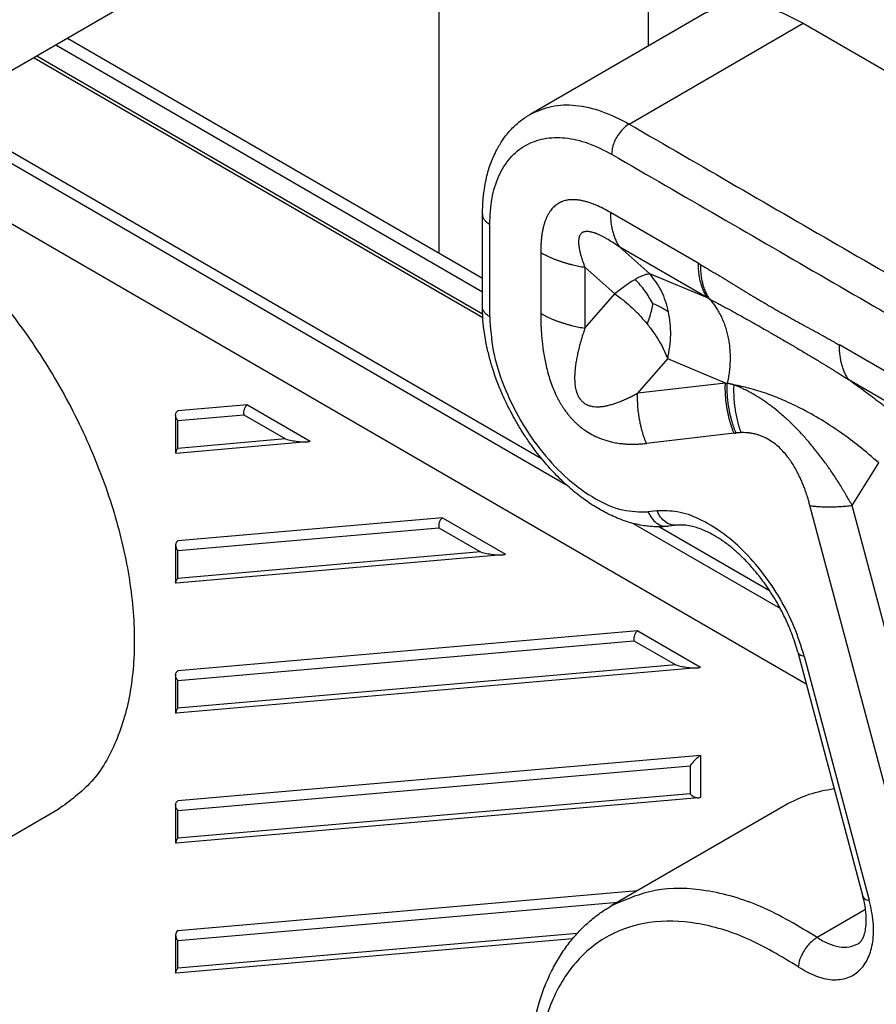
# Model space of a CAD drawing. Units: millimetres. Extents: x 0 to 297, y 0 to 210.
# Drawn here: x 246 to 254, y 143 to 153 of the extents above; entities that cross this region are included whole.
import ezdxf

# ---------------------------------------------------------------- set-up
doc = ezdxf.new("R2010")
doc.units = ezdxf.units.MM

msp = doc.modelspace()

# ---------------------------------------------------------------- linework, layer by layer
at = {"color": 2, "linetype": 'Continuous'}
for p, q in [((249.7861, 150.7751), (249.7861, 155.9396)), ((251.9074, 154.7118), (251.9074, 152.8806)), ((246.7913, 153.407), (245.0235, 152.3839)), ((250.7111, 152.1882), (252.4788, 153.2114)), ((251.7129, 152.0882), (253.4807, 153.1114)), ((253.4807, 153.1114), (262.6024, 147.832)), ((250.2255, 150.5208), (246.015, 152.9577)), ((250.2255, 150.3831), (245.8961, 152.8889)), ((245.6755, 152.7612), (250.229, 150.1258)), ((250.2271, 150.1612), (245.7052, 152.7784)), ((253.5111, 146.4075), (243.274, 152.3325)), ((244.3668, 152.3139), (251.073, 148.4325)), ((244.6329, 152.2799), (250.8239, 148.6967)), ((252.4131, 150.6775), (251.5235, 151.1924)), ((250.2255, 150.2356), (250.2255, 151.1735)), ((250.2987, 150.1333), (250.2987, 151.0711)), ((251.6182, 150.8395), (251.9232, 150.5692)), ((252.5078, 150.3246), (251.6182, 150.8395)), ((250.8164, 150.7862), (250.8164, 150.1685)), ((251.2646, 150.6364), (251.5697, 150.366)), ((251.2646, 150.6364), (251.2646, 150.0187)), ((252.5078, 150.3246), (251.9232, 150.5692)), ((251.2646, 150.0187), (251.5697, 150.366)), ((257.9835, 147.4535), (253.8471, 149.8475)), ((251.8005, 149.3592), (252.1056, 149.7065)), ((252.6902, 149.462), (252.1056, 149.7065)), ((258.0782, 147.1006), (253.9419, 149.4946)), ((252.6902, 149.462), (251.8005, 149.3592)), ((247.8415, 149.24), (247.1344, 149.1784)), ((247.8415, 149.24), (248.4779, 148.8717)), ((247.1124, 149.1374), (247.1124, 148.755)), ((247.1344, 149.0817), (247.8027, 149.1399)), ((247.8027, 149.1399), (248.227, 148.8944)), ((247.1344, 148.7992), (247.1344, 149.0817)), ((252.7778, 148.9523), (251.8882, 148.8495)), ((248.4473, 148.8643), (247.1193, 148.7487)), ((248.227, 148.8944), (247.1344, 148.7992)), ((253.9751, 148.2209), (254.2472, 148.6509)), ((254.784, 143.5879), (253.5482, 148.2189)), ((255.2109, 143.5899), (253.9751, 148.2209)), ((251.9973, 148.1653), (251.9064, 148.1548)), ((249.8214, 148.0941), (247.1344, 147.8601)), ((249.8214, 148.0941), (250.4578, 147.7258)), ((251.7561, 148.0372), (253.2483, 147.1735)), ((252.0222, 148.0032), (253.1392, 147.3567)), ((252.2028, 148.0193), (252.1119, 148.0088)), ((247.1344, 147.7634), (249.7826, 147.994)), ((249.7826, 147.994), (250.2069, 147.7485)), ((247.1124, 147.8191), (247.1124, 147.4367)), ((250.4272, 147.7184), (247.1193, 147.4304)), ((247.1344, 147.4809), (247.1344, 147.7634)), ((250.2069, 147.7485), (247.1344, 147.4809)), ((251.8013, 146.9482), (247.1344, 146.5418)), ((251.8013, 146.9482), (252.4377, 146.5798)), ((247.1344, 146.4451), (251.7625, 146.8481)), ((251.7625, 146.8481), (252.1868, 146.6025)), ((253.4248, 146.7309), (254.0858, 144.2541)), ((252.1868, 146.6025), (247.1344, 146.1626)), ((253.4896, 146.693), (254.1505, 144.2162)), ((247.1124, 146.5008), (247.1124, 146.1184)), ((252.4071, 146.5725), (247.1193, 146.1121)), ((247.1344, 146.1626), (247.1344, 146.4451)), ((252.4377, 145.6853), (247.1344, 145.2235)), ((252.4377, 145.6853), (252.4377, 145.2615)), ((247.1344, 145.1268), (252.3316, 145.5793)), ((252.3316, 145.5793), (252.3316, 145.2969)), ((252.4161, 145.255), (247.1193, 144.7938)), ((252.3316, 145.2969), (247.1344, 144.8443)), ((245.9193, 145.1357), (244.1515, 144.1126)), ((247.1124, 145.1825), (247.1124, 144.8001)), ((247.1344, 144.8443), (247.1344, 145.1268)), ((253.2993, 145.1812), (251.5315, 144.158)), ((251.796, 144.3111), (247.1344, 143.9052)), ((247.1344, 143.8085), (251.5994, 144.1973)), ((254.1123, 144.1234), (253.6207, 143.8389)), ((247.1124, 143.8642), (247.1124, 143.4818)), ((251.1401, 143.8256), (247.1193, 143.4755)), ((251.1864, 143.8788), (247.1344, 143.526)), ((247.1344, 143.526), (247.1344, 143.8085))]:
    msp.add_line(p, q, dxfattribs=at)
for points, knots in [([(252.4788, 153.2114), (252.5491, 153.2429), (252.6946, 153.3082), (252.9493, 153.3096), (253.2186, 153.2477), (253.3901, 153.1585), (253.4807, 153.1114)], [0, 0, 0, 0, 0.228797, 0.473908, 0.746598, 1.051565, 1.051565, 1.051565, 1.051565]), ([(250.7111, 152.1882), (250.7813, 152.2198), (250.9268, 152.2851), (251.1815, 152.2864), (251.4509, 152.2246), (251.6224, 152.1353), (251.7129, 152.0882)], [0, 0, 0, 0, 0.228797, 0.473908, 0.746598, 1.051565, 1.051565, 1.051565, 1.051565]), ([(250.2255, 151.1735), (250.2273, 151.2374), (250.231, 151.3622), (250.2604, 151.532), (250.3055, 151.6872), (250.3617, 151.8164), (250.4342, 151.9364), (250.5147, 152.0356), (250.6086, 152.123), (250.6771, 152.1666), (250.7111, 152.1882)], [0, 0, 0, 0, 0.191666, 0.374212, 0.515302, 0.675532, 0.795476, 0.934902, 1.057563, 1.178174, 1.178174, 1.178174, 1.178174]), ([(251.7129, 152.0882), (251.6972, 152.0776), (251.6643, 152.0555), (251.6228, 152.0099), (251.5865, 151.957), (251.5589, 151.8992), (251.5402, 151.8405), (251.5374, 151.8009), (251.5362, 151.782)], [0, 0, 0, 0, 0.0566635, 0.1186847, 0.1835861, 0.2484665, 0.3104277, 0.3670015, 0.3670015, 0.3670015, 0.3670015]), ([(250.2987, 151.0711), (250.3028, 151.1599), (250.3104, 151.328), (250.3808, 151.5593), (250.4954, 151.747), (250.6553, 151.8808), (250.8515, 151.9515), (251.0717, 151.9562), (251.3075, 151.9009), (251.4572, 151.8231), (251.5362, 151.782)], [0, 0, 0, 0, 0.265718, 0.50335, 0.717061, 0.91671, 1.116501, 1.33059, 1.56873, 1.834984, 1.834984, 1.834984, 1.834984]), ([(243.8301, 151.5517), (244.0129, 151.4493), (244.3951, 151.2352), (244.9108, 150.786), (245.3961, 150.2502), (245.8259, 149.6372), (246.1848, 148.9748), (246.4581, 148.2886), (246.6351, 147.6058), (246.7084, 146.9536), (246.6754, 146.3552), (246.5325, 145.8376), (246.2889, 145.406), (246.0395, 145.2236), (245.9193, 145.1357)], [0, 0, 0, 0, 0.627081, 1.31143, 2.03928, 2.792643, 3.551307, 4.294619, 5.003223, 5.660926, 6.256879, 6.788335, 7.263973, 7.706287, 7.706287, 7.706287, 7.706287]), ([(251.5235, 151.1924), (251.4994, 151.2058), (251.4518, 151.2323), (251.3966, 151.2582), (251.3597, 151.2733), (251.3417, 151.2802), (251.3238, 151.2867), (251.306, 151.2927), (251.2882, 151.2982), (251.2705, 151.3031), (251.253, 151.3076), (251.237, 151.3111), (251.2224, 151.3138), (251.2095, 151.316), (251.1966, 151.3178), (251.1797, 151.3197), (251.1587, 151.3211), (251.1341, 151.3213), (251.1099, 151.3198), (251.0865, 151.3167), (251.0637, 151.3118), (251.0456, 151.3063), (251.0318, 151.3011), (251.022, 151.297), (251.0125, 151.2925), (251.0031, 151.2876), (250.994, 151.2824), (250.9851, 151.2767), (250.9764, 151.2707), (250.9651, 151.2621), (250.9516, 151.2505), (250.9364, 151.2351), (250.9222, 151.2185), (250.9105, 151.2026), (250.9011, 151.1882), (250.8935, 151.1755), (250.8863, 151.1623), (250.8795, 151.1487), (250.8732, 151.1347), (250.8672, 151.1202), (250.8616, 151.1053), (250.8563, 151.0901), (250.8514, 151.0745), (250.8469, 151.0586), (250.8427, 151.0424), (250.8389, 151.0258), (250.8354, 151.0091), (250.8322, 150.992), (250.8294, 150.9747), (250.8257, 150.9491), (250.8219, 150.9152), (250.8187, 150.8728), (250.8169, 150.8297), (250.8165, 150.8008), (250.8164, 150.7862)], [0, 0, 0, 0, 0.082635, 0.163337, 0.182785, 0.20214, 0.221137, 0.240035, 0.258548, 0.27696, 0.294975, 0.312876, 0.326137, 0.339345, 0.352299, 0.365215, 0.390338, 0.415184, 0.439165, 0.46295, 0.486058, 0.509021, 0.519627, 0.530231, 0.540779, 0.55132, 0.56185, 0.572382, 0.582949, 0.593517, 0.614895, 0.636378, 0.658374, 0.680554, 0.69523, 0.70997, 0.725043, 0.740201, 0.755703, 0.771293, 0.787229, 0.803255, 0.819649, 0.836133, 0.852949, 0.869853, 0.887077, 0.904385, 0.921997, 0.939683, 0.981822, 1.024295, 1.067328, 1.111117, 1.111117, 1.111117, 1.111117]), ([(251.5235, 151.1924), (251.5235, 151.1837), (251.5237, 151.1663), (251.5248, 151.1405), (251.5267, 151.115), (251.5293, 151.09), (251.5327, 151.0655), (251.5368, 151.0416), (251.5417, 151.0182), (251.5474, 150.9954), (251.5538, 150.9733), (251.5609, 150.9519), (251.5687, 150.9312), (251.5772, 150.9112), (251.5864, 150.8921), (251.5963, 150.8737), (251.6068, 150.8562), (251.6144, 150.845), (251.6182, 150.8395)], [0, 0, 0, 0, 0.0262199, 0.0520995, 0.0776162, 0.1027499, 0.1274829, 0.1518003, 0.1756899, 0.1991428, 0.2221534, 0.2447192, 0.2668413, 0.2885244, 0.3097763, 0.3306084, 0.3510353, 0.3710746, 0.3710746, 0.3710746, 0.3710746]), ([(250.2255, 151.1735), (250.2265, 151.1639), (250.2285, 151.144), (250.2442, 151.1163), (250.2677, 151.091), (250.288, 151.078), (250.2987, 151.0711)], [0, 0, 0, 0, 0.0286341, 0.0592799, 0.0933314, 0.1313761, 0.1313761, 0.1313761, 0.1313761]), ([(251.6182, 150.8395), (251.5984, 150.8531), (251.5594, 150.88), (251.5147, 150.9081), (251.4851, 150.9254), (251.4711, 150.9333), (251.4572, 150.9409), (251.4435, 150.9481), (251.43, 150.9549), (251.4168, 150.9613), (251.4038, 150.9673), (251.392, 150.9724), (251.3815, 150.9767), (251.3722, 150.9802), (251.363, 150.9835), (251.3513, 150.9874), (251.3371, 150.9916), (251.3206, 150.9954), (251.3048, 150.998), (251.2901, 150.9991), (251.2763, 150.9988), (251.2656, 150.9974), (251.2578, 150.9955), (251.2524, 150.9938), (251.2473, 150.9918), (251.2425, 150.9895), (251.238, 150.9869), (251.2337, 150.9839), (251.2296, 150.9806), (251.2246, 150.9758), (251.2189, 150.9689), (251.2132, 150.9594), (251.2086, 150.9488), (251.2055, 150.9385), (251.2034, 150.9291), (251.2021, 150.9205), (251.2012, 150.9116), (251.2006, 150.9022), (251.2005, 150.8925), (251.2007, 150.8824), (251.2013, 150.872), (251.2023, 150.8612), (251.2036, 150.8501), (251.2052, 150.8387), (251.2072, 150.827), (251.2095, 150.815), (251.2121, 150.8028), (251.215, 150.7903), (251.2181, 150.7776), (251.2232, 150.7585), (251.2307, 150.733), (251.2411, 150.7011), (251.2525, 150.6688), (251.2606, 150.6472), (251.2646, 150.6364)], [0, 0, 0, 0, 0.0720101, 0.1420628, 0.1584943, 0.1747097, 0.1904773, 0.2060039, 0.2210432, 0.2358144, 0.2500623, 0.2640208, 0.2742091, 0.2842076, 0.2938903, 0.3033597, 0.3212934, 0.3384077, 0.3541573, 0.3690225, 0.3826864, 0.3955523, 0.4012706, 0.4068444, 0.4122828, 0.4176232, 0.4228851, 0.4280971, 0.4332943, 0.4384985, 0.4491013, 0.4599968, 0.4715697, 0.4836896, 0.4920033, 0.5006023, 0.5096288, 0.5189429, 0.528707, 0.5387562, 0.5492541, 0.5600263, 0.5712562, 0.5827458, 0.5946584, 0.6068134, 0.619372, 0.6321549, 0.6453133, 0.6586837, 0.6913231, 0.7250238, 0.7594119, 0.7941008, 0.7941008, 0.7941008, 0.7941008]), ([(250.8164, 150.7862), (250.8241, 150.7818), (250.8397, 150.7729), (250.8638, 150.7603), (250.8887, 150.7481), (250.9143, 150.7363), (250.9407, 150.725), (250.9677, 150.7142), (250.9953, 150.7038), (251.0235, 150.6941), (251.0523, 150.6848), (251.0815, 150.6761), (251.1112, 150.668), (251.1413, 150.6605), (251.1718, 150.6535), (251.2025, 150.6472), (251.2335, 150.6414), (251.2542, 150.6381), (251.2646, 150.6364)], [0, 0, 0, 0, 0.0266978, 0.0539181, 0.0816421, 0.1098487, 0.138514, 0.167612, 0.1971141, 0.22699, 0.2572075, 0.2877325, 0.3185298, 0.3495628, 0.3807941, 0.4121853, 0.4436979, 0.4752927, 0.4752927, 0.4752927, 0.4752927]), ([(252.4131, 150.6775), (252.4132, 150.6688), (252.4133, 150.6514), (252.4144, 150.6256), (252.4163, 150.6001), (252.4189, 150.5751), (252.4223, 150.5506), (252.4265, 150.5267), (252.4314, 150.5033), (252.437, 150.4805), (252.4434, 150.4584), (252.4505, 150.437), (252.4583, 150.4163), (252.4669, 150.3963), (252.4761, 150.3772), (252.486, 150.3588), (252.4964, 150.3413), (252.504, 150.3301), (252.5078, 150.3246)], [0, 0, 0, 0, 0.0262199, 0.0520995, 0.0776162, 0.1027499, 0.1274829, 0.1518003, 0.1756899, 0.1991428, 0.2221534, 0.2447192, 0.2668413, 0.2885244, 0.3097763, 0.3306084, 0.3510353, 0.3710746, 0.3710746, 0.3710746, 0.3710746]), ([(252.4364, 150.664), (252.4349, 150.6649), (252.431, 150.6671), (252.4255, 150.6703), (252.4192, 150.674), (252.4153, 150.6762), (252.4131, 150.6775)], [0, 0, 0, 0, 0.00529899, 0.01349558, 0.01919583, 0.02697996, 0.02697996, 0.02697996, 0.02697996]), ([(252.4364, 150.664), (252.4439, 150.6596), (252.4589, 150.6508), (252.4776, 150.6399), (252.4926, 150.631), (252.5019, 150.6255), (252.5094, 150.6211), (252.5149, 150.6178), (252.5205, 150.6145), (252.5391, 150.6034), (252.5708, 150.5845), (252.6302, 150.5488), (252.7041, 150.5039), (252.7922, 150.4502), (252.8799, 150.3967), (252.9519, 150.3532), (253.0103, 150.3182), (253.0554, 150.2914), (253.0999, 150.2652), (253.1447, 150.239), (253.1866, 150.2148), (253.2312, 150.1894), (253.2733, 150.1655), (253.3173, 150.1409), (253.3598, 150.1173), (253.4035, 150.0931), (253.4469, 150.0694), (253.5057, 150.0372), (253.5793, 149.9972), (253.6531, 149.9567), (253.7122, 149.924), (253.7493, 149.9033), (253.7815, 149.8851), (253.8116, 149.868), (253.8343, 149.8549), (253.8471, 149.8475)], [0, 0, 0, 0, 0.026022, 0.052067, 0.06509, 0.078108, 0.084614, 0.09112, 0.097333, 0.104124, 0.156156, 0.208171, 0.312069, 0.415353, 0.517681, 0.62038, 0.667757, 0.721883, 0.77784, 0.822713, 0.877474, 0.92296, 0.976695, 1.022812, 1.074136, 1.122518, 1.172703, 1.222382, 1.323705, 1.423944, 1.47497, 1.526325, 1.551537, 1.585886, 1.630198, 1.630198, 1.630198, 1.630198]), ([(252.4364, 150.664), (252.4365, 150.6553), (252.4366, 150.6381), (252.4376, 150.6126), (252.4394, 150.5874), (252.4419, 150.5626), (252.4451, 150.5384), (252.4491, 150.5147), (252.4539, 150.4915), (252.4593, 150.4689), (252.4655, 150.447), (252.4724, 150.4258), (252.4801, 150.4052), (252.4884, 150.3854), (252.4974, 150.3664), (252.507, 150.3482), (252.5172, 150.3307), (252.5247, 150.3196), (252.5284, 150.3141)], [0, 0, 0, 0, 0.0259433, 0.0515494, 0.0767966, 0.1016651, 0.1261379, 0.1502002, 0.1738405, 0.1970499, 0.2198229, 0.242157, 0.2640533, 0.2855161, 0.306553, 0.327175, 0.3473961, 0.3672333, 0.3672333, 0.3672333, 0.3672333]), ([(251.7765, 150.5132), (251.7595, 150.503), (251.7263, 150.483), (251.6762, 150.4484), (251.6241, 150.4099), (251.5883, 150.381), (251.5697, 150.366)], [0, 0, 0, 0, 0.0597021, 0.1161214, 0.1826022, 0.2541195, 0.2541195, 0.2541195, 0.2541195]), ([(251.9232, 150.5692), (251.9124, 150.5677), (251.8903, 150.5647), (251.8547, 150.5523), (251.8165, 150.5354), (251.7898, 150.5206), (251.7765, 150.5132)], [0, 0, 0, 0, 0.0328271, 0.0665212, 0.1127568, 0.1581211, 0.1581211, 0.1581211, 0.1581211]), ([(251.9525, 150.2699), (251.9278, 150.313), (251.8777, 150.4002), (251.8105, 150.4752), (251.7765, 150.5132)], [0, 0, 0, 0, 0.1485237, 0.30099, 0.30099, 0.30099, 0.30099]), ([(252.1137, 150.1846), (252.0942, 150.2571), (252.0562, 150.398), (251.9667, 150.5132), (251.9232, 150.5692)], [0, 0, 0, 0, 0.2228368, 0.4330321, 0.4330321, 0.4330321, 0.4330321]), ([(251.5697, 150.366), (251.6027, 150.3416), (251.663, 150.2971), (251.747, 150.2227), (251.824, 150.1466), (251.8721, 150.0899), (251.896, 150.0617)], [0, 0, 0, 0, 0.1231325, 0.2245443, 0.3366667, 0.4474888, 0.4474888, 0.4474888, 0.4474888]), ([(252.5284, 150.3141), (252.5282, 150.3142), (252.5275, 150.3146), (252.5261, 150.3153), (252.524, 150.3164), (252.5212, 150.3178), (252.5183, 150.3193), (252.5151, 150.3209), (252.5116, 150.3227), (252.5092, 150.3239), (252.5078, 150.3246)], [0, 0, 0, 0, 0.00067183, 0.00228299, 0.00471204, 0.00783752, 0.01153796, 0.0146973, 0.01855243, 0.0230698, 0.0230698, 0.0230698, 0.0230698]), ([(252.5284, 150.3141), (252.5434, 150.3064), (252.5701, 150.2927), (252.6102, 150.2717), (252.6489, 150.2512), (252.7034, 150.2221), (252.7725, 150.1845), (252.8531, 150.14), (252.9386, 150.0921), (253.0213, 150.0452), (253.1126, 149.993), (253.1846, 149.9515), (253.2483, 149.9146), (253.2924, 149.889), (253.3398, 149.8614), (253.405, 149.8232), (253.4828, 149.7774), (253.5761, 149.7217), (253.6648, 149.6683), (253.7421, 149.6209), (253.803, 149.583), (253.8468, 149.5555), (253.8931, 149.5261), (253.9239, 149.5062), (253.9419, 149.4946)], [0, 0, 0, 0, 0.05063, 0.090049, 0.135818, 0.182056, 0.275262, 0.371915, 0.458184, 0.569301, 0.657281, 0.773496, 0.81885, 0.877827, 0.926686, 0.983417, 1.104385, 1.197677, 1.309349, 1.414982, 1.469749, 1.524456, 1.570161, 1.634355, 1.634355, 1.634355, 1.634355]), ([(252.5284, 150.3141), (252.5338, 150.308), (252.5448, 150.2957), (252.5604, 150.2763), (252.5757, 150.2562), (252.5904, 150.2353), (252.6045, 150.2137), (252.6181, 150.1913), (252.6311, 150.1682), (252.6434, 150.1444), (252.6551, 150.1199), (252.6661, 150.0948), (252.6763, 150.0691), (252.6858, 150.0428), (252.6946, 150.0159), (252.7026, 149.9886), (252.7098, 149.9608), (252.7162, 149.9325), (252.7218, 149.9039), (252.7266, 149.875), (252.7306, 149.8457), (252.7337, 149.8162), (252.736, 149.7866), (252.7375, 149.7567), (252.7382, 149.7267), (252.738, 149.6967), (252.7371, 149.6667), (252.7353, 149.6367), (252.7328, 149.6067), (252.7295, 149.5769), (252.7255, 149.5472), (252.7207, 149.5177), (252.7153, 149.4885), (252.7111, 149.4691), (252.709, 149.4595)], [0, 0, 0, 0, 0.0245733, 0.0494669, 0.0746822, 0.1002196, 0.1260781, 0.1522559, 0.1787495, 0.2055542, 0.232664, 0.2600713, 0.2877672, 0.3157412, 0.3439814, 0.3724746, 0.4012061, 0.4301598, 0.4593186, 0.488664, 0.5181764, 0.5478355, 0.5776199, 0.6075075, 0.6374756, 0.6675011, 0.6975603, 0.7276296, 0.757685, 0.7877028, 0.8176593, 0.8475312, 0.8772954, 0.9069296, 0.9069296, 0.9069296, 0.9069296]), ([(252.1119, 148.0088), (252.0897, 148.0068), (252.0469, 148.0028), (251.98, 148.0029), (251.9132, 148.0075), (251.8412, 148.0177), (251.7693, 148.0329), (251.6916, 148.0549), (251.6143, 148.0824), (251.5103, 148.1271), (251.3929, 148.1899), (251.2799, 148.2645), (251.1919, 148.3307), (251.121, 148.3891), (251.0488, 148.4539), (250.9784, 148.5229), (250.9099, 148.5958), (250.8451, 148.6702), (250.7819, 148.7485), (250.7192, 148.8325), (250.6601, 148.9184), (250.6027, 149.0088), (250.5504, 149.0984), (250.4906, 149.2101), (250.4318, 149.3338), (250.3727, 149.4784), (250.3258, 149.6146), (250.2878, 149.7501), (250.2594, 149.8782), (250.2393, 150.0049), (250.2276, 150.1239), (250.2261, 150.2004), (250.2255, 150.2356)], [0, 0, 0, 0, 0.066896, 0.128682, 0.200607, 0.26756, 0.346716, 0.420743, 0.50965, 0.592708, 0.760263, 0.908077, 0.998477, 1.090469, 1.183717, 1.289407, 1.386054, 1.483786, 1.585416, 1.687828, 1.798265, 1.897809, 2.009334, 2.109267, 2.278, 2.419913, 2.577553, 2.70991, 2.841872, 2.97087, 3.094717, 3.200327, 3.200327, 3.200327, 3.200327]), ([(250.2987, 150.1333), (250.288, 150.1402), (250.2677, 150.1532), (250.2442, 150.1785), (250.2285, 150.2062), (250.2265, 150.2261), (250.2255, 150.2356)], [0, 0, 0, 0, 0.0380447, 0.0720962, 0.102742, 0.1313761, 0.1313761, 0.1313761, 0.1313761]), ([(251.9525, 150.2699), (251.9484, 150.2478), (251.9403, 150.2041), (251.9218, 150.1344), (251.9052, 150.0876), (251.896, 150.0617)], [0, 0, 0, 0, 0.0674302, 0.1334588, 0.216091, 0.216091, 0.216091, 0.216091]), ([(251.9525, 150.2699), (251.9809, 150.258), (252.0372, 150.2342), (252.0884, 150.201), (252.1137, 150.1846)], [0, 0, 0, 0, 0.0922699, 0.1827337, 0.1827337, 0.1827337, 0.1827337]), ([(250.2987, 150.1333), (250.3066, 150.0191), (250.3232, 149.7796), (250.4373, 149.4241), (250.6057, 149.0748), (250.8259, 148.7552), (251.0811, 148.4852), (251.3553, 148.2866), (251.6331, 148.1585), (251.82, 148.156), (251.9064, 148.1548)], [0, 0, 0, 0, 0.342559, 0.717891, 1.110749, 1.50326, 1.877602, 2.218681, 2.51728, 2.774214, 2.774214, 2.774214, 2.774214]), ([(250.8164, 150.1685), (250.8165, 150.1485), (250.8169, 150.1081), (250.8182, 150.0618), (250.8195, 150.0312), (250.8202, 150.0157), (250.821, 150.0009), (250.8223, 149.98), (250.8241, 149.9537), (250.8275, 149.9125), (250.833, 149.8583), (250.8418, 149.7904), (250.8532, 149.7214), (250.8724, 149.6255), (250.9047, 149.5034), (250.9458, 149.3955), (250.9772, 149.3292), (250.9917, 149.3006), (251.0064, 149.2736), (251.0199, 149.2505), (251.0305, 149.2332), (251.0389, 149.2199), (251.0478, 149.2064), (251.0574, 149.1923), (251.0673, 149.1784), (251.0775, 149.1646), (251.0871, 149.152), (251.0977, 149.1386), (251.1077, 149.1266), (251.1184, 149.1141), (251.1286, 149.1027), (251.1418, 149.0884), (251.1595, 149.0701), (251.182, 149.0487), (251.2052, 149.0283), (251.2269, 149.0106), (251.248, 148.9946), (251.2835, 148.9695), (251.337, 148.937), (251.413, 148.9013), (251.4841, 148.8771), (251.5484, 148.8613), (251.5928, 148.8532), (251.6287, 148.8484), (251.6545, 148.8456), (251.6785, 148.8437), (251.7035, 148.8423), (251.7268, 148.8415), (251.7467, 148.8413), (251.7619, 148.8414), (251.7731, 148.8416), (251.7848, 148.8419), (251.8078, 148.8428), (251.8427, 148.845), (251.8731, 148.848), (251.8882, 148.8495)], [0, 0, 0, 0, 0.060247, 0.121157, 0.138865, 0.152075, 0.167695, 0.183324, 0.21488, 0.246779, 0.307444, 0.378227, 0.452045, 0.517392, 0.671572, 0.830352, 0.862866, 0.891568, 0.926492, 0.955153, 0.971766, 0.987563, 1.002202, 1.020349, 1.038734, 1.053275, 1.071906, 1.086133, 1.104599, 1.118625, 1.135567, 1.150564, 1.176921, 1.211968, 1.243766, 1.269472, 1.296161, 1.323164, 1.399782, 1.48345, 1.574827, 1.62432, 1.682262, 1.710086, 1.732979, 1.760047, 1.782166, 1.808047, 1.830115, 1.841933, 1.853692, 1.863568, 1.877006, 1.922949, 1.968432, 1.968432, 1.968432, 1.968432]), ([(250.8164, 150.1685), (250.8241, 150.1641), (250.8397, 150.1553), (250.8638, 150.1427), (250.8887, 150.1304), (250.9143, 150.1186), (250.9407, 150.1073), (250.9677, 150.0965), (250.9953, 150.0862), (251.0235, 150.0764), (251.0523, 150.0672), (251.0815, 150.0585), (251.1112, 150.0504), (251.1413, 150.0428), (251.1718, 150.0359), (251.2025, 150.0295), (251.2335, 150.0237), (251.2542, 150.0204), (251.2646, 150.0187)], [0, 0, 0, 0, 0.0266978, 0.0539181, 0.0816421, 0.1098487, 0.138514, 0.167612, 0.1971141, 0.22699, 0.2572075, 0.2877325, 0.3185298, 0.3495628, 0.3807941, 0.4121853, 0.4436979, 0.4752927, 0.4752927, 0.4752927, 0.4752927]), ([(252.1056, 149.7065), (252.1201, 149.7876), (252.1484, 149.9466), (252.1251, 150.1063), (252.1137, 150.1846)], [0, 0, 0, 0, 0.2453374, 0.4808622, 0.4808622, 0.4808622, 0.4808622]), ([(251.2646, 150.0187), (251.2595, 150.0032), (251.2493, 149.972), (251.2381, 149.9361), (251.2311, 149.9125), (251.2277, 149.9009), (251.2245, 149.8898), (251.22, 149.8739), (251.2145, 149.8539), (251.2064, 149.8232), (251.1965, 149.7832), (251.1856, 149.7337), (251.1763, 149.6839), (251.1676, 149.6269), (251.1614, 149.5662), (251.1597, 149.5027), (251.163, 149.4464), (251.1712, 149.3974), (251.1819, 149.3619), (251.1921, 149.3379), (251.1986, 149.325), (251.2048, 149.3145), (251.2093, 149.3075), (251.2142, 149.3003), (251.2214, 149.291), (251.2307, 149.2804), (251.2429, 149.2689), (251.2551, 149.2593), (251.269, 149.2502), (251.2848, 149.2418), (251.3024, 149.2346), (251.3214, 149.2288), (251.3449, 149.2238), (251.3766, 149.2206), (251.4129, 149.2211), (251.4511, 149.2251), (251.4818, 149.2307), (251.5082, 149.2368), (251.5286, 149.2422), (251.549, 149.2482), (251.5741, 149.2563), (251.6067, 149.2679), (251.6396, 149.2811), (251.6669, 149.2928), (251.6822, 149.2997), (251.6946, 149.3054), (251.7043, 149.31), (251.7147, 149.315), (251.734, 149.3244), (251.7628, 149.339), (251.788, 149.3525), (251.8005, 149.3592)], [0, 0, 0, 0, 0.049109, 0.098364, 0.112867, 0.123015, 0.134613, 0.14766, 0.172328, 0.197011, 0.242967, 0.295893, 0.349024, 0.395, 0.468713, 0.53179, 0.585515, 0.637616, 0.680481, 0.696553, 0.715712, 0.723858, 0.73299, 0.740683, 0.749983, 0.768321, 0.782952, 0.800253, 0.814572, 0.832778, 0.853991, 0.871373, 0.892382, 0.926032, 0.966598, 1.001209, 1.041264, 1.06008, 1.082501, 1.104343, 1.124061, 1.161537, 1.20803, 1.230527, 1.250424, 1.258378, 1.271713, 1.282387, 1.293086, 1.336225, 1.378987, 1.378987, 1.378987, 1.378987]), ([(251.896, 150.0617), (251.9183, 150.0331), (251.9622, 149.9768), (252.019, 149.8878), (252.068, 149.7983), (252.0932, 149.7367), (252.1056, 149.7065)], [0, 0, 0, 0, 0.108653, 0.2143329, 0.3163155, 0.4140237, 0.4140237, 0.4140237, 0.4140237]), ([(253.9419, 149.4946), (253.9381, 149.5001), (253.9305, 149.5113), (253.92, 149.5288), (253.9101, 149.5472), (253.9009, 149.5663), (253.8924, 149.5863), (253.8846, 149.607), (253.8774, 149.6284), (253.8711, 149.6505), (253.8654, 149.6733), (253.8605, 149.6967), (253.8564, 149.7206), (253.853, 149.7451), (253.8504, 149.7701), (253.8485, 149.7956), (253.8474, 149.8214), (253.8472, 149.8388), (253.8471, 149.8475)], [0, 0, 0, 0, 0.0200393, 0.0404662, 0.0612984, 0.0825503, 0.1042333, 0.1263554, 0.1489213, 0.1719318, 0.1953847, 0.2192743, 0.2435917, 0.2683247, 0.2934584, 0.3189752, 0.3448547, 0.3710746, 0.3710746, 0.3710746, 0.3710746]), ([(254.5795, 149.0058), (254.5231, 149.0516), (254.4184, 149.1367), (254.2624, 149.2579), (254.1067, 149.3757), (253.9989, 149.4535), (253.9419, 149.4946)], [0, 0, 0, 0, 0.2177035, 0.4048146, 0.5926655, 0.803542, 0.803542, 0.803542, 0.803542]), ([(252.7778, 148.9523), (252.7739, 148.9622), (252.7661, 148.982), (252.7555, 149.0122), (252.7455, 149.0429), (252.7362, 149.074), (252.7278, 149.1055), (252.7202, 149.1373), (252.7133, 149.1694), (252.7073, 149.2017), (252.7022, 149.2342), (252.6979, 149.2668), (252.6945, 149.2994), (252.6919, 149.3321), (252.6901, 149.3648), (252.6893, 149.3973), (252.6892, 149.4297), (252.6898, 149.4513), (252.6902, 149.462)], [0, 0, 0, 0, 0.0318324, 0.0638966, 0.096166, 0.1286128, 0.1612085, 0.1939236, 0.2267281, 0.2595915, 0.2924829, 0.3253712, 0.3582255, 0.3910151, 0.4237094, 0.4562785, 0.4886932, 0.5209252, 0.5209252, 0.5209252, 0.5209252]), ([(252.6902, 149.462), (252.6914, 149.4618), (252.694, 149.4615), (252.6968, 149.4611), (252.6987, 149.4608), (252.7005, 149.4606), (252.7032, 149.4602), (252.7061, 149.4599), (252.708, 149.4596), (252.7087, 149.4595), (252.709, 149.4595)], [0, 0, 0, 0, 0.00386659, 0.00773223, 0.0085792, 0.00942611, 0.0131775, 0.01692787, 0.01798212, 0.01903604, 0.01903604, 0.01903604, 0.01903604]), ([(252.7978, 148.9547), (252.7939, 148.9644), (252.7862, 148.9841), (252.7755, 149.014), (252.7655, 149.0444), (252.7563, 149.0752), (252.7478, 149.1064), (252.7402, 149.1379), (252.7333, 149.1696), (252.7272, 149.2016), (252.722, 149.2338), (252.7176, 149.2661), (252.7141, 149.2984), (252.7114, 149.3308), (252.7095, 149.3631), (252.7085, 149.3954), (252.7082, 149.4275), (252.7088, 149.4488), (252.709, 149.4595)], [0, 0, 0, 0, 0.0315598, 0.0633446, 0.0953286, 0.1274848, 0.1597852, 0.1922014, 0.2247041, 0.2572635, 0.2898498, 0.3224329, 0.3549825, 0.3874688, 0.4198623, 0.4521339, 0.484255, 0.5161983, 0.5161983, 0.5161983, 0.5161983]), ([(252.7752, 149.4438), (252.7742, 149.444), (252.772, 149.4446), (252.767, 149.4459), (252.7603, 149.4476), (252.752, 149.4497), (252.7437, 149.4517), (252.7361, 149.4534), (252.7289, 149.4551), (252.7223, 149.4568), (252.7157, 149.4583), (252.7112, 149.4591), (252.709, 149.4595)], [0, 0, 0, 0, 0.00333371, 0.00665477, 0.01539947, 0.02408028, 0.03247679, 0.04081859, 0.04768069, 0.05450776, 0.06129404, 0.06804106, 0.06804106, 0.06804106, 0.06804106]), ([(252.7752, 149.4438), (252.7748, 149.4335), (252.774, 149.4129), (252.7738, 149.382), (252.7742, 149.351), (252.7754, 149.3199), (252.7774, 149.2888), (252.7802, 149.2577), (252.7836, 149.2267), (252.7879, 149.1959), (252.7929, 149.1652), (252.7986, 149.1347), (252.8051, 149.1045), (252.8123, 149.0745), (252.8202, 149.0449), (252.8288, 149.0157), (252.838, 148.9869), (252.8447, 148.968), (252.8481, 148.9586)], [0, 0, 0, 0, 0.0307982, 0.0617278, 0.0927631, 0.1238779, 0.1550456, 0.1862394, 0.2174322, 0.2485971, 0.2797071, 0.3107356, 0.3416564, 0.3724438, 0.4030726, 0.4335187, 0.4637584, 0.4937696, 0.4937696, 0.4937696, 0.4937696]), ([(254.2472, 148.6509), (254.1802, 148.7091), (254.058, 148.8152), (253.8711, 148.9539), (253.6833, 149.0786), (253.4864, 149.1914), (253.2914, 149.285), (253.1071, 149.3572), (252.9394, 149.4101), (252.8264, 149.4333), (252.7752, 149.4438)], [0, 0, 0, 0, 0.266116, 0.485524, 0.697716, 0.942027, 1.165646, 1.346015, 1.535544, 1.692085, 1.692085, 1.692085, 1.692085]), ([(253.9751, 148.2209), (253.966, 148.2372), (253.9476, 148.2701), (253.9242, 148.3109), (253.905, 148.3437), (253.8931, 148.3638), (253.883, 148.3804), (253.8755, 148.3928), (253.8676, 148.4057), (253.8401, 148.4503), (253.7944, 148.5214), (253.7275, 148.6191), (253.6571, 148.7154), (253.5925, 148.7975), (253.5381, 148.8625), (253.4984, 148.9079), (253.4581, 148.9523), (253.4155, 148.9972), (253.372, 149.0409), (253.3308, 149.0804), (253.2887, 149.119), (253.2344, 149.1663), (253.1637, 149.2234), (253.0947, 149.2732), (253.038, 149.3106), (252.9977, 149.3355), (252.9578, 149.3586), (252.9254, 149.376), (252.9009, 149.3886), (252.8834, 149.3972), (252.8654, 149.4058), (252.8414, 149.4167), (252.8107, 149.4298), (252.7869, 149.4391), (252.7752, 149.4438)], [0, 0, 0, 0, 0.056062, 0.113018, 0.140903, 0.17031, 0.183012, 0.199284, 0.213833, 0.228429, 0.356261, 0.467354, 0.583652, 0.713971, 0.780695, 0.837977, 0.894968, 0.960538, 1.023404, 1.079926, 1.132107, 1.194477, 1.295906, 1.404746, 1.449654, 1.499621, 1.546869, 1.587868, 1.609948, 1.629645, 1.646128, 1.669846, 1.708687, 1.746413, 1.746413, 1.746413, 1.746413]), ([(251.8882, 148.8495), (251.8843, 148.8594), (251.8765, 148.8793), (251.8658, 148.9095), (251.8558, 148.9402), (251.8466, 148.9713), (251.8382, 149.0027), (251.8305, 149.0345), (251.8237, 149.0666), (251.8177, 149.0989), (251.8126, 149.1314), (251.8083, 149.164), (251.8048, 149.1967), (251.8022, 149.2294), (251.8005, 149.262), (251.7996, 149.2946), (251.7996, 149.327), (251.8002, 149.3485), (251.8005, 149.3592)], [0, 0, 0, 0, 0.0318324, 0.0638966, 0.096166, 0.1286128, 0.1612085, 0.1939236, 0.2267281, 0.2595915, 0.2924829, 0.3253712, 0.3582255, 0.3910151, 0.4237094, 0.4562785, 0.4886932, 0.5209252, 0.5209252, 0.5209252, 0.5209252]), ([(247.8415, 149.24), (247.8347, 149.2347), (247.8201, 149.2235), (247.807, 149.1979), (247.7995, 149.1693), (247.8017, 149.1496), (247.8027, 149.1399)], [0, 0, 0, 0, 0.0256728, 0.0543861, 0.084352, 0.1132753, 0.1132753, 0.1132753, 0.1132753]), ([(247.1124, 149.1374), (247.1133, 149.146), (247.1151, 149.1628), (247.1281, 149.1733), (247.1344, 149.1784)], [0, 0, 0, 0, 0.02492859, 0.04828603, 0.04828603, 0.04828603, 0.04828603]), ([(247.1344, 149.0817), (247.1281, 149.0906), (247.1162, 149.1074), (247.1137, 149.1278), (247.1124, 149.1374)], [0, 0, 0, 0, 0.03202877, 0.06067101, 0.06067101, 0.06067101, 0.06067101]), ([(252.7778, 148.9523), (252.7797, 148.9525), (252.783, 148.9529), (252.7884, 148.9535), (252.7931, 148.9541), (252.7965, 148.9545), (252.7978, 148.9547)], [0, 0, 0, 0, 0.00575373, 0.0100597, 0.01617243, 0.02011528, 0.02011528, 0.02011528, 0.02011528]), ([(252.8481, 148.9586), (252.8473, 148.9586), (252.8457, 148.9585), (252.8419, 148.9583), (252.8369, 148.9581), (252.8305, 148.9577), (252.8243, 148.9573), (252.8184, 148.9568), (252.813, 148.9563), (252.8079, 148.9558), (252.8028, 148.9553), (252.7994, 148.9549), (252.7978, 148.9547)], [0, 0, 0, 0, 0.00241613, 0.00483188, 0.01124672, 0.01765119, 0.0238647, 0.03006641, 0.03518796, 0.04030314, 0.04540903, 0.05050265, 0.05050265, 0.05050265, 0.05050265]), ([(253.5482, 148.2189), (253.544, 148.2339), (253.5357, 148.264), (253.5256, 148.2975), (253.5185, 148.3199), (253.5145, 148.332), (253.5108, 148.3432), (253.5056, 148.3583), (253.4995, 148.3758), (253.489, 148.4044), (253.4749, 148.4404), (253.4561, 148.4847), (253.436, 148.5278), (253.4127, 148.5734), (253.385, 148.6224), (253.3517, 148.6741), (253.3148, 148.7241), (253.2738, 148.7721), (253.2254, 148.8197), (253.1686, 148.8649), (253.1165, 148.8965), (253.0721, 148.9175), (253.0404, 148.93), (253.0071, 148.9405), (252.9803, 148.947), (252.9581, 148.9513), (252.9448, 148.9534), (252.934, 148.9548), (252.9266, 148.9557), (252.9187, 148.9565), (252.903, 148.9579), (252.8791, 148.959), (252.8584, 148.9587), (252.8481, 148.9586)], [0, 0, 0, 0, 0.046597, 0.09351, 0.10525, 0.116987, 0.131784, 0.140445, 0.165021, 0.187382, 0.231744, 0.2812, 0.331478, 0.374498, 0.434811, 0.500333, 0.558665, 0.62125, 0.689381, 0.762041, 0.838666, 0.87138, 0.909296, 0.940835, 0.976236, 0.991993, 1.008622, 1.016558, 1.024592, 1.031079, 1.040436, 1.071789, 1.102664, 1.102664, 1.102664, 1.102664]), ([(247.1344, 148.7992), (247.1283, 148.7907), (247.1185, 148.7771), (247.1141, 148.7611), (247.1124, 148.755)], [0, 0, 0, 0, 0.03105278, 0.04970444, 0.04970444, 0.04970444, 0.04970444]), ([(248.227, 148.8944), (248.2475, 148.8892), (248.288, 148.8791), (248.3472, 148.8692), (248.4002, 148.863), (248.4329, 148.8639), (248.4473, 148.8643)], [0, 0, 0, 0, 0.0634329, 0.1252524, 0.1800467, 0.223177, 0.223177, 0.223177, 0.223177]), ([(248.4473, 148.8643), (248.4534, 148.8649), (248.464, 148.8659), (248.4738, 148.87), (248.4779, 148.8717)], [0, 0, 0, 0, 0.01841235, 0.03164314, 0.03164314, 0.03164314, 0.03164314]), ([(253.5482, 148.2189), (253.5555, 148.2178), (253.5703, 148.2156), (253.593, 148.2128), (253.6165, 148.2105), (253.6407, 148.2086), (253.6657, 148.2071), (253.6913, 148.2061), (253.7176, 148.2056), (253.7444, 148.2055), (253.7718, 148.2058), (253.7997, 148.2066), (253.8281, 148.2079), (253.8569, 148.2096), (253.886, 148.2118), (253.9155, 148.2144), (253.9453, 148.2174), (253.9651, 148.2198), (253.9751, 148.2209)], [0, 0, 0, 0, 0.0221426, 0.0450277, 0.0686382, 0.0929533, 0.1179492, 0.1435988, 0.1698719, 0.1967359, 0.2241555, 0.2520931, 0.2805091, 0.3093622, 0.3386095, 0.3682071, 0.39811, 0.4282725, 0.4282725, 0.4282725, 0.4282725]), ([(251.9064, 148.1548), (251.9173, 148.1325), (251.9383, 148.0892), (251.9889, 148.0402), (252.0485, 148.0089), (252.0911, 148.0089), (252.1119, 148.0088)], [0, 0, 0, 0, 0.0739487, 0.1433847, 0.2080621, 0.269635, 0.269635, 0.269635, 0.269635]), ([(253.4896, 146.693), (253.4589, 146.7911), (253.3965, 146.9904), (253.253, 147.2716), (253.0787, 147.5339), (252.8775, 147.7635), (252.6599, 147.951), (252.4355, 148.0848), (252.213, 148.1673), (252.0661, 148.166), (251.9973, 148.1653)], [0, 0, 0, 0, 0.307765, 0.625547, 0.943202, 1.250598, 1.538652, 1.800484, 2.032848, 2.237962, 2.237962, 2.237962, 2.237962]), ([(252.2028, 148.0193), (252.182, 148.0193), (252.1393, 148.0194), (252.0797, 148.0507), (252.0292, 148.0997), (252.0081, 148.143), (251.9973, 148.1653)], [0, 0, 0, 0, 0.0615729, 0.1262503, 0.1956863, 0.269635, 0.269635, 0.269635, 0.269635]), ([(249.8214, 148.0941), (249.8146, 148.0888), (249.8, 148.0776), (249.7869, 148.052), (249.7794, 148.0233), (249.7816, 148.0037), (249.7826, 147.994)], [0, 0, 0, 0, 0.0256728, 0.0543861, 0.084352, 0.1132753, 0.1132753, 0.1132753, 0.1132753]), ([(253.4248, 146.7309), (253.4173, 146.7574), (253.4012, 146.8149), (253.372, 146.8996), (253.3367, 146.9895), (253.2832, 147.1094), (253.2043, 147.2581), (253.1054, 147.4103), (253.0074, 147.5382), (252.9151, 147.643), (252.824, 147.7325), (252.7315, 147.8113), (252.6446, 147.8747), (252.5578, 147.9273), (252.4822, 147.9648), (252.4146, 147.991), (252.3526, 148.009), (252.2981, 148.0188), (252.247, 148.0226), (252.2179, 148.0204), (252.2028, 148.0193)], [0, 0, 0, 0, 0.082714, 0.179063, 0.268518, 0.372358, 0.572819, 0.772945, 0.916245, 1.055724, 1.191526, 1.299066, 1.420101, 1.513691, 1.603216, 1.672955, 1.730809, 1.796812, 1.838648, 1.884176, 1.884176, 1.884176, 1.884176]), ([(247.1344, 147.8601), (247.1281, 147.855), (247.1151, 147.8445), (247.1133, 147.8277), (247.1124, 147.8191)], [0, 0, 0, 0, 0.02335744, 0.04828603, 0.04828603, 0.04828603, 0.04828603]), ([(247.1124, 147.8191), (247.1137, 147.8095), (247.1162, 147.7891), (247.1281, 147.7723), (247.1344, 147.7634)], [0, 0, 0, 0, 0.02864225, 0.06067101, 0.06067101, 0.06067101, 0.06067101]), ([(250.2069, 147.7485), (250.2274, 147.7433), (250.2679, 147.7331), (250.3271, 147.7233), (250.3801, 147.7171), (250.4128, 147.718), (250.4272, 147.7184)], [0, 0, 0, 0, 0.0634329, 0.1252524, 0.1800467, 0.223177, 0.223177, 0.223177, 0.223177]), ([(250.4272, 147.7184), (250.4333, 147.719), (250.4439, 147.72), (250.4537, 147.7241), (250.4578, 147.7258)], [0, 0, 0, 0, 0.01841235, 0.03164314, 0.03164314, 0.03164314, 0.03164314]), ([(247.1124, 147.4367), (247.1141, 147.4428), (247.1185, 147.4588), (247.1283, 147.4724), (247.1344, 147.4809)], [0, 0, 0, 0, 0.01865167, 0.04970444, 0.04970444, 0.04970444, 0.04970444]), ([(251.8013, 146.9482), (251.7945, 146.9429), (251.7799, 146.9317), (251.7668, 146.9061), (251.7593, 146.8774), (251.7615, 146.8578), (251.7625, 146.8481)], [0, 0, 0, 0, 0.0256728, 0.0543861, 0.084352, 0.1132753, 0.1132753, 0.1132753, 0.1132753]), ([(253.4248, 146.7309), (253.431, 146.722), (253.4463, 146.7), (253.4734, 146.6956), (253.4896, 146.693)], [0, 0, 0, 0, 0.03126732, 0.07785851, 0.07785851, 0.07785851, 0.07785851]), ([(252.1868, 146.6025), (252.2073, 146.5974), (252.2478, 146.5872), (252.307, 146.5774), (252.36, 146.5712), (252.3927, 146.5721), (252.4071, 146.5725)], [0, 0, 0, 0, 0.0634329, 0.1252524, 0.1800467, 0.223177, 0.223177, 0.223177, 0.223177]), ([(247.1124, 146.5008), (247.1133, 146.5094), (247.1151, 146.5262), (247.1281, 146.5367), (247.1344, 146.5418)], [0, 0, 0, 0, 0.02492859, 0.04828603, 0.04828603, 0.04828603, 0.04828603]), ([(247.1344, 146.4451), (247.1281, 146.454), (247.1162, 146.4708), (247.1137, 146.4912), (247.1124, 146.5008)], [0, 0, 0, 0, 0.03202877, 0.06067101, 0.06067101, 0.06067101, 0.06067101]), ([(252.4071, 146.5725), (252.4132, 146.5731), (252.4238, 146.5741), (252.4336, 146.5781), (252.4377, 146.5798)], [0, 0, 0, 0, 0.01841235, 0.03164314, 0.03164314, 0.03164314, 0.03164314]), ([(247.1344, 146.1626), (247.1283, 146.1541), (247.1185, 146.1405), (247.1141, 146.1245), (247.1124, 146.1184)], [0, 0, 0, 0, 0.03105278, 0.04970444, 0.04970444, 0.04970444, 0.04970444]), ([(252.4377, 145.6853), (252.4295, 145.6796), (252.4105, 145.6667), (252.3836, 145.641), (252.356, 145.6117), (252.3396, 145.5899), (252.3316, 145.5793)], [0, 0, 0, 0, 0.0299561, 0.0688631, 0.1111562, 0.150667, 0.150667, 0.150667, 0.150667]), ([(253.7946, 145.3452), (253.7067, 145.33), (253.5334, 145.3002), (253.3766, 145.2205), (253.2993, 145.1812)], [0, 0, 0, 0, 0.2657653, 0.5243857, 0.5243857, 0.5243857, 0.5243857]), ([(247.1124, 145.1825), (247.1133, 145.1911), (247.1151, 145.2079), (247.1281, 145.2184), (247.1344, 145.2235)], [0, 0, 0, 0, 0.02492859, 0.04828603, 0.04828603, 0.04828603, 0.04828603]), ([(252.3316, 145.2969), (252.3375, 145.2904), (252.3491, 145.2777), (252.3707, 145.2642), (252.3933, 145.2553), (252.4087, 145.2551), (252.4161, 145.255)], [0, 0, 0, 0, 0.02594377, 0.05153428, 0.07565281, 0.0975581, 0.0975581, 0.0975581, 0.0975581]), ([(252.4161, 145.255), (252.42, 145.2555), (252.4275, 145.2565), (252.4344, 145.2599), (252.4377, 145.2615)], [0, 0, 0, 0, 0.011699, 0.02275687, 0.02275687, 0.02275687, 0.02275687]), ([(247.1344, 145.1268), (247.1281, 145.1357), (247.1162, 145.1525), (247.1137, 145.1729), (247.1124, 145.1825)], [0, 0, 0, 0, 0.03202877, 0.06067101, 0.06067101, 0.06067101, 0.06067101]), ([(247.1344, 144.8443), (247.1283, 144.8358), (247.1185, 144.8222), (247.1141, 144.8062), (247.1124, 144.8001)], [0, 0, 0, 0, 0.03105278, 0.04970444, 0.04970444, 0.04970444, 0.04970444]), ([(253.6207, 143.8389), (253.4338, 143.9523), (253.081, 144.1662), (252.5185, 144.3311), (251.9828, 144.3543), (251.6778, 144.2216), (251.5315, 144.158)], [0, 0, 0, 0, 0.653006, 1.232189, 1.745506, 2.218635, 2.218635, 2.218635, 2.218635]), ([(253.4299, 143.5415), (253.4871, 143.5073), (253.594, 143.4435), (253.7666, 143.4017), (253.926, 143.417), (254.0587, 143.4965), (254.1489, 143.63), (254.1938, 143.8024), (254.1972, 144.0043), (254.1666, 144.143), (254.1505, 144.2162)], [0, 0, 0, 0, 0.198986, 0.371943, 0.523744, 0.667495, 0.820332, 0.994885, 1.195516, 1.419833, 1.419833, 1.419833, 1.419833]), ([(254.0385, 143.7751), (254.0408, 143.7764), (254.0454, 143.7793), (254.0521, 143.7846), (254.0591, 143.7913), (254.0668, 143.8002), (254.0745, 143.8111), (254.0832, 143.8258), (254.0911, 143.8426), (254.1037, 143.8761), (254.1158, 143.9296), (254.1208, 143.9955), (254.1193, 144.059), (254.1133, 144.1215), (254.1025, 144.1872), (254.091, 144.2329), (254.0858, 144.2541)], [0, 0, 0, 0, 0.0078548, 0.0163608, 0.0255942, 0.0367667, 0.0517932, 0.0655867, 0.0878657, 0.1075209, 0.1728295, 0.2514041, 0.305287, 0.3632285, 0.4394878, 0.5047507, 0.5047507, 0.5047507, 0.5047507]), ([(254.0858, 144.2541), (254.0919, 144.2452), (254.1073, 144.2231), (254.1343, 144.2188), (254.1505, 144.2162)], [0, 0, 0, 0, 0.03126732, 0.07785851, 0.07785851, 0.07785851, 0.07785851]), ([(254.8853, 137.5091), (254.7743, 137.4912), (254.5443, 137.454), (254.1569, 137.4917), (253.7314, 137.6113), (253.3401, 137.801), (253.0052, 138.0147), (252.7137, 138.2376), (252.421, 138.5019), (252.129, 138.8111), (251.8519, 139.1531), (251.6392, 139.4593), (251.4785, 139.7193), (251.362, 139.9243), (251.2538, 140.133), (251.1546, 140.3429), (251.0676, 140.5461), (250.99, 140.7478), (250.9212, 140.9474), (250.8602, 141.1491), (250.8086, 141.3477), (250.7676, 141.5357), (250.7354, 141.7156), (250.71, 141.9), (250.6925, 142.0883), (250.6841, 142.2782), (250.6854, 142.4566), (250.6974, 142.6611), (250.7288, 142.9047), (250.7868, 143.1471), (250.8602, 143.3547), (250.9315, 143.5116), (251.0143, 143.6564), (251.1008, 143.7801), (251.1967, 143.8934), (251.3015, 143.9955), (251.4144, 144.0859), (251.494, 144.1349), (251.5315, 144.158)], [0, 0, 0, 0, 0.335977, 0.696543, 1.156691, 1.656033, 1.994655, 2.347581, 2.755436, 3.17662, 3.62215, 4.074632, 4.293946, 4.538823, 4.781981, 4.999039, 5.234995, 5.445032, 5.647248, 5.868257, 6.07691, 6.262663, 6.445491, 6.624944, 6.821115, 7.012616, 7.194907, 7.356166, 7.626898, 7.930786, 8.101558, 8.287013, 8.446755, 8.601504, 8.739211, 8.891346, 9.03991, 9.171836, 9.171836, 9.171836, 9.171836]), ([(253.4299, 143.5415), (253.2585, 143.6454), (252.9349, 143.8418), (252.417, 143.9993), (251.9301, 144.0174), (251.4942, 143.8796), (251.1432, 143.5903), (250.8994, 143.1746), (250.7668, 142.6599), (250.7449, 142.0681), (250.8325, 141.4232), (251.0253, 140.7521), (251.3148, 140.0837), (251.6884, 139.4472), (252.1297, 138.8703), (252.6194, 138.3787), (253.1369, 137.9918), (253.6599, 137.7324), (254.1725, 137.5938), (254.4989, 137.6323), (254.6527, 137.6505)], [0, 0, 0, 0, 0.599384, 1.132244, 1.605233, 2.040377, 2.472781, 2.938626, 3.462172, 4.052128, 4.704544, 5.406714, 6.140336, 6.884014, 7.615422, 8.313374, 8.960005, 9.543328, 10.060475, 10.52163, 10.52163, 10.52163, 10.52163]), ([(247.1344, 143.9052), (247.1281, 143.9001), (247.1151, 143.8896), (247.1133, 143.8728), (247.1124, 143.8642)], [0, 0, 0, 0, 0.02335744, 0.04828603, 0.04828603, 0.04828603, 0.04828603]), ([(247.1124, 143.8642), (247.1137, 143.8546), (247.1162, 143.8342), (247.1281, 143.8174), (247.1344, 143.8085)], [0, 0, 0, 0, 0.02864225, 0.06067101, 0.06067101, 0.06067101, 0.06067101]), ([(253.6207, 143.8389), (253.6049, 143.8283), (253.5717, 143.8063), (253.5288, 143.7617), (253.4903, 143.7104), (253.4599, 143.6544), (253.4379, 143.598), (253.4324, 143.5596), (253.4299, 143.5415)], [0, 0, 0, 0, 0.056876, 0.1192464, 0.1843088, 0.2489008, 0.3099207, 0.3647591, 0.3647591, 0.3647591, 0.3647591]), ([(253.6207, 143.8389), (253.6581, 143.8162), (253.7286, 143.7734), (253.8411, 143.7404), (253.9483, 143.7358), (254.0093, 143.7623), (254.0385, 143.7751)], [0, 0, 0, 0, 0.1306013, 0.2464378, 0.3491012, 0.4437269, 0.4437269, 0.4437269, 0.4437269]), ([(247.1124, 143.4818), (247.1141, 143.4879), (247.1185, 143.5039), (247.1283, 143.5175), (247.1344, 143.526)], [0, 0, 0, 0, 0.01865167, 0.04970444, 0.04970444, 0.04970444, 0.04970444])]:
    msp.add_open_spline(points, degree=3, knots=knots, dxfattribs=at)
for points in [[(251.7129, 152.0882), (252.4404, 151.6672), (253.8954, 150.825), (256.078, 149.5619), (258.2605, 148.2987), (259.7155, 147.4566), (260.443, 147.0355)], [(251.5362, 151.782), (252.2637, 151.361), (253.7187, 150.5189), (255.9012, 149.2557), (258.0837, 147.9925), (259.5387, 147.1504), (260.2662, 146.7293)], [(247.1124, 148.755), (247.1127, 148.7531), (247.1133, 148.7491), (247.1173, 148.7488), (247.1193, 148.7487)], [(247.1193, 147.4304), (247.1173, 147.4305), (247.1133, 147.4308), (247.1127, 147.4347), (247.1124, 147.4367)], [(247.1124, 146.1184), (247.1127, 146.1164), (247.1133, 146.1125), (247.1173, 146.1122), (247.1193, 146.1121)], [(247.1124, 144.8001), (247.1127, 144.7981), (247.1133, 144.7942), (247.1173, 144.7939), (247.1193, 144.7938)], [(247.1193, 143.4755), (247.1173, 143.4756), (247.1133, 143.4759), (247.1127, 143.4798), (247.1124, 143.4818)]]:
    msp.add_open_spline(points, degree=3, dxfattribs=at)

doc.saveas('drawing.dxf')
